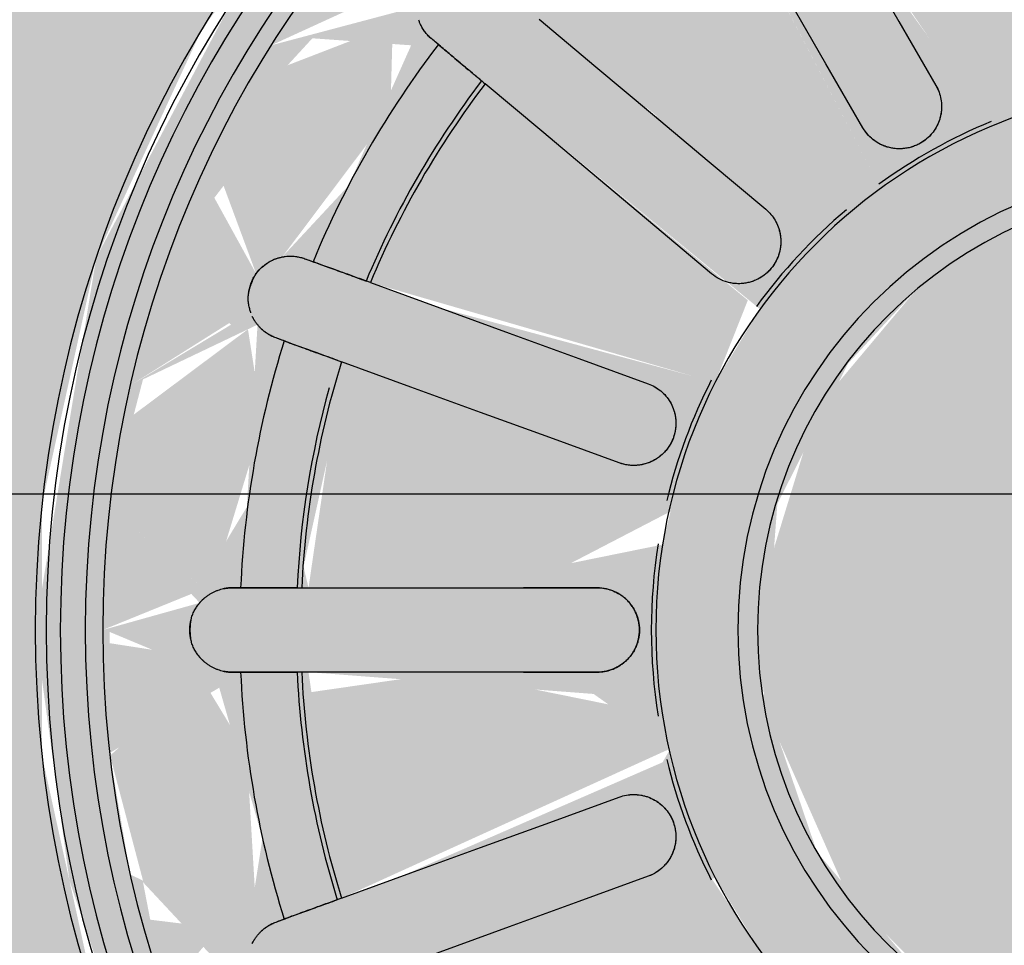
# Model space of a CAD drawing. Units: millimetres. Extents: x 2352 to 2476, y 1459 to 1517.
# Drawn here: x 2372 to 2372, y 1464 to 1464 of the extents above; entities that cross this region are included whole.
import ezdxf

# ---------------------------------------------------------------- set-up
doc = ezdxf.new("R2010")
doc.units = ezdxf.units.MM
for name, color, linetype, lineweight in [('A-ANNO-DIMS', 7, 'Continuous', 9), ('G-IMPT', 7, 'Continuous', 25), ('P-SANR-FIXT', 7, 'Continuous', 25)]:
    doc.layers.add(name, color=color, linetype=linetype, lineweight=lineweight)
doc.styles.add('Arial_6', font='arial.ttf', dxfattribs={"height": 0.12})
doc.dimstyles.new('cota_2_4', dxfattribs={"dimscale": 0.3048, "dimtxt": 0.12, "dimasz": 0.656168, "dimexe": 0.492126, "dimexo": 0.0625, "dimgap": 0.049213, "dimtad": 1, "dimrnd": 0.01, "dimzin": 0, "dimdsep": 46, "dimtxsty": 'Arial_6', "dimblk1": 'OBLIQUE', "dimblk2": 'OBLIQUE', "dimsah": 1, "dimcen": 0.09, "dimdle": 0.492126, "dimadec": 1, "dimazin": 0, "dimtfac": 1, "dimtix": 1, "dimtmove": 1, "dimatfit": 3, "dimfxl": 0.984252, "dimfxlon": 1, "dimtvp": 1, "dimtfill": 1, "dimtolj": 1, "dimtzin": 0, "dimarcsym": 2})

# ---------------------------------------------------------------- blocks, each defined once
blk = doc.blocks.new('94023102RVM001A - 94023-5602954-PLANTA BAIXA LAYOUT')
at = {"layer": 'G-IMPT', "true_color": 0xbdbbb9}
for points in [[(-1.4478, 1.651), (-1.41696, 1.35866), (-1.31875, 1.05715), (-1.22178, 0.87546), (-1.05283, 0.65851), (-0.8429, 0.47536), (-0.59385, 0.33225), (-0.39621, 0.25847), (-0.05715, 0.20584), (-0.05715, 0.6), (-0.2266, 0.62154), (-0.44803, 0.6972), (-0.63791, 0.81184), (-0.82297, 0.99434), (-0.93131, 1.15725), (-1.01919, 1.38497), (-1.05255, 1.651), (-1.04021, 1.82153), (-0.97923, 2.04116), (-0.87247, 2.24255), (-0.71282, 2.42654), (-0.54345, 2.55421), (-0.33658, 2.64992), (-0.11397, 2.69892), (0.11397, 2.69892), (0.33658, 2.64992), (0.54345, 2.55421), (0.7249, 2.41627), (0.88563, 2.22068), (0.99608, 1.99117), (1.04423, 1.78459), (1.04398, 1.51507), (1.01568, 1.369), (0.93131, 1.15725), (0.8034, 0.96859), (0.63791, 0.81184), (0.44261, 0.69432), (0.2266, 0.62154), (0.05715, 0.57397), (0.05715, 0.20584), (0.29234, 0.23404), (0.59385, 0.33225), (0.77554, 0.42922), (0.99249, 0.59817), (1.17564, 0.8081), (1.31875, 1.05715), (1.39395, 1.26084), (1.44516, 1.59393), (1.4413, 1.78693), (1.37372, 2.10334), (1.25254, 2.3744), (1.14266, 2.5388), (0.95277, 2.73971), (0.7234, 2.90354), (0.45234, 3.02472), (0.26603, 3.07415), (0, 3.0988), (-0.29234, 3.06796), (-0.59385, 2.96975), (-0.77554, 2.87278), (-0.99249, 2.70383), (-1.17564, 2.4939), (-1.31875, 2.24485), (-1.39395, 2.04116), (-1.44516, 1.70807)], [(-0.40132, 1.651), (-0.37712, 1.51374), (-0.30743, 1.39304), (-0.20066, 1.30345), (-0.05715, 1.25578), (-0.0822, 1.57317), (-0.12078, 1.651), (-0.09891, 1.71211), (0, 1.77178), (0.06531, 1.74572), (0.12078, 1.651), (0.09891, 1.58989), (0.05715, 1.52149), (0.07845, 1.25813), (0.24097, 1.33167), (0.30743, 1.39304), (0.3845, 1.54129), (0.39978, 1.66864), (0.37712, 1.78826), (0.30743, 1.90896), (0.20066, 1.99855), (0.03556, 2.04921), (-0.06969, 2.04622), (-0.24097, 1.97033), (-0.31999, 1.89102), (-0.37712, 1.78826), (-0.39978, 1.66864)]]:
    blk.add_hatch(color=9, dxfattribs=at).paths.add_polyline_path(points, flags=0)
h = blk.add_hatch(color=9, dxfattribs=at)
h.paths.add_polyline_path([(-0.22099, 0.68279), (-0.32068, 0.72745), (-0.27589, 0.77388), (-0.22794, 0.69432)], flags=0)
h.paths.add_polyline_path([(-1.05255, 1.70807), (-1.00927, 1.369), (-0.92432, 1.15725), (-0.79529, 0.96859), (-0.62543, 0.81011), (-0.44261, 0.69432), (-0.19786, 0.62154), (-0.05715, 0.60308), (-0.05715, 0.6611), (-0.22649, 0.69432), (-0.24543, 0.79938), (-0.10713, 0.78646), (-0.05715, 0.78917), (-0.05715, 0.83942), (-0.24236, 0.87373), (-0.10713, 1.17106), (-0.07716, 1.16386), (-0.05715, 1.16386), (-0.06969, 1.25578), (-0.24097, 1.33167), (-0.30743, 1.39304), (-0.3845, 1.54129), (-0.39978, 1.66864), (-0.37712, 1.78826), (-0.30743, 1.90896), (-0.20066, 1.99855), (-0.05715, 2.04732), (0.11397, 2.03436), (0.24097, 1.97033), (0.30743, 1.90896), (0.37712, 1.78826), (0.39978, 1.63336), (0.37005, 1.49859), (0.30743, 1.39304), (0.19137, 1.29912), (0.05715, 1.24968), (0.08348, 1.16538), (0.11959, 1.16386), (0.24236, 0.87373), (0.05715, 0.83771), (0.05904, 0.76611), (0.18809, 0.80232), (0.27175, 0.78917), (0.18809, 0.6772), (0.05715, 0.62937), (0.05715, 0.60308), (0.2266, 0.62787), (0.44261, 0.69432), (0.63791, 0.8196), (0.8034, 0.96859), (0.97923, 1.27753), (1.0342, 1.48197), (1.05255, 1.70807), (0.97923, 2.04116), (0.79529, 2.33341), (0.63504, 2.49189), (0.33658, 2.64992), (0, 2.7051), (-0.2266, 2.67413), (-0.44261, 2.60087), (-0.63791, 2.49016), (-0.87247, 2.24255), (-1.0183, 1.91703), (-1.04021, 1.78334)], flags=0)
h.paths.add_polyline_path([(-0.96821, 1.43001), (-0.87247, 1.45661), (-0.80228, 1.31155), (-0.8034, 1.22996), (-0.89476, 1.22011), (-0.95389, 1.3803)], flags=0)
h.paths.add_polyline_path([(-0.98686, 1.53981), (-0.9009, 1.50259), (-0.97387, 1.46333), (-0.98477, 1.52746)], flags=0)
h.paths.add_polyline_path([(-0.93119, 1.651), (-0.98686, 1.76219), (-0.88813, 1.77454), (-0.88813, 1.68933), (-0.90064, 1.67819)], flags=0)
h.paths.add_polyline_path([(-0.98686, 1.53981), (-0.93119, 1.651), (-0.87247, 1.57796), (-0.9009, 1.52906), (-0.93119, 1.53285)], flags=0)
h.paths.add_polyline_path([(-0.98686, 1.76219), (-0.95954, 1.86265), (-0.90091, 1.79947), (-0.95839, 1.77454)], flags=0)
h.paths.add_polyline_path([(-0.96821, 1.87199), (-0.89476, 2.08189), (-0.79231, 2.07085), (-0.83926, 1.89665), (-0.90091, 1.84745), (-0.96606, 1.87121)], flags=0)
h.paths.add_polyline_path([(-0.77644, 1.03181), (-0.73316, 1.15467), (-0.63517, 1.05247), (-0.60093, 0.98549), (-0.71995, 0.96859), (-0.7719, 1.02673)], flags=0)
h.paths.add_polyline_path([(-0.84089, 1.12263), (-0.7726, 1.15467), (-0.8034, 1.06979), (-0.81535, 1.08664)], flags=0)
h.paths.add_polyline_path([(-0.89476, 1.22011), (-0.81053, 1.17704), (-0.85353, 1.1455), (-0.87334, 1.18135)], flags=0)
h.paths.add_polyline_path([(-0.89476, 2.08189), (-0.84089, 2.17937), (-0.82002, 2.09454), (-0.87247, 2.08567)], flags=0)
h.paths.add_polyline_path([(-0.77644, 2.27019), (-0.67627, 2.34382), (-0.60546, 2.30766), (-0.68961, 2.18023), (-0.7621, 2.14733), (-0.77322, 2.24255)], flags=0)
h.paths.add_polyline_path([(-0.84089, 2.17937), (-0.77522, 2.23117), (-0.7958, 2.14381), (-0.81395, 2.15813)], flags=0)
h.paths.add_polyline_path([(-0.81418, 1.651), (-0.81252, 1.70296), (-0.6102, 1.71991), (-0.49017, 1.68958), (-0.54442, 1.63755), (-0.49017, 1.61242), (-0.67599, 1.57049), (-0.81252, 1.59904)], flags=0)
h.paths.add_polyline_path([(-0.79432, 1.82975), (-0.72338, 2.02465), (-0.45426, 1.83916), (-0.46907, 1.80341), (-0.70633, 1.81423), (-0.77624, 1.82656)], flags=0)
h.paths.add_polyline_path([(-0.79432, 1.47225), (-0.59697, 1.50705), (-0.46907, 1.49859), (-0.46907, 1.44962), (-0.66553, 1.31075), (-0.72375, 1.27816), (-0.79191, 1.46333)], flags=0)
h.paths.add_polyline_path([(-0.70223, 2.35323), (-0.61592, 2.41627), (-0.60094, 2.34437), (-0.66626, 2.35009)], flags=0)
h.paths.add_polyline_path([(-0.43089, 0.75624), (-0.32247, 0.78917), (-0.33658, 0.71717), (-0.41049, 0.74779)], flags=0)
h.paths.add_polyline_path([(-0.52837, 0.81011), (-0.52837, 0.93666), (-0.40144, 0.87997), (-0.35174, 0.81011), (-0.44803, 0.76571), (-0.46701, 0.7762)], flags=0)
h.paths.add_polyline_path([(-0.61919, 0.87456), (-0.55562, 0.91286), (-0.55105, 0.82621), (-0.61824, 0.87388)], flags=0)
h.paths.add_polyline_path([(-0.70223, 0.94877), (-0.60176, 0.93421), (-0.63791, 0.89129)], flags=0)
h.paths.add_polyline_path([(-0.68528, 1.21136), (-0.39902, 1.3611), (-0.38177, 1.31155), (-0.4662, 1.15467), (-0.56321, 1.06377), (-0.66114, 1.17704)], flags=0)
h.paths.add_polyline_path([(-0.68528, 2.09064), (-0.55012, 2.24734), (-0.42097, 2.09045), (-0.38405, 1.95843), (-0.39902, 1.9409), (-0.67013, 2.08189)], flags=0)
h.paths.add_polyline_path([(-0.52837, 2.49189), (-0.42067, 2.5388), (-0.34148, 2.47781), (-0.48436, 2.37885), (-0.54667, 2.38417), (-0.52866, 2.49016)], flags=0)
h.paths.add_polyline_path([(-0.61919, 2.42744), (-0.52882, 2.49016), (-0.58134, 2.38208), (-0.61844, 2.42654)], flags=0)
h.paths.add_polyline_path([(-0.49359, 2.29851), (-0.31396, 2.40221), (-0.22391, 2.09045), (-0.2899, 2.05002), (-0.46609, 2.26573)], flags=0)
h.paths.add_polyline_path([(-0.49359, 1.00349), (-0.2899, 1.25198), (-0.2245, 1.20817), (-0.29112, 0.96256), (-0.31396, 0.89979), (-0.48045, 0.99434)], flags=0)
h.paths.add_polyline_path([(-0.43089, 2.54576), (-0.328, 2.58838), (-0.34186, 2.51283), (-0.41208, 2.5388)], flags=0)
h.paths.add_polyline_path([(-0.22099, 2.61921), (-0.11119, 2.63786), (-0.05214, 2.5388), (-0.18809, 2.49968), (-0.27175, 2.51283), (-0.22649, 2.60768)], flags=0)
h.paths.add_polyline_path([(-0.328, 2.58838), (-0.22794, 2.60768), (-0.30176, 2.5388), (-0.32188, 2.57681)], flags=0)
h.paths.add_polyline_path([(-0.24236, 2.42827), (-0.0381, 2.4581), (-0.05781, 2.20042), (-0.10713, 2.13094), (-0.11959, 2.13814), (-0.22391, 2.37759)], flags=0)
h.paths.add_polyline_path([(0.11119, 2.63786), (0.22649, 2.60768), (0.27589, 2.50418), (0.11119, 2.51382), (0.04068, 2.55646), (0.07919, 2.60092)], flags=0)
h.paths.add_polyline_path([(0, 2.64411), (0.11119, 2.63786), (0.02452, 2.55646), (0.0041, 2.62945)], flags=0)
h.paths.add_polyline_path([(-0.11119, 2.63786), (-0.00175, 2.63786), (-0.03256, 2.56403), (-0.07904, 2.60768)], flags=0)
h.paths.add_polyline_path([(0.0381, 2.4581), (0.05715, 2.46258), (0.24009, 2.42203), (0.10713, 2.13094), (0.07716, 2.13814), (0.0381, 2.3307), (0.0381, 2.39749)], flags=0)
h.paths.add_polyline_path([(0.43089, 0.75624), (0.33708, 0.82009), (0.46701, 0.91783), (0.54667, 0.91783), (0.52837, 0.81011), (0.44261, 0.76271)], flags=0)
h.paths.add_polyline_path([(0.328, 0.71362), (0.34186, 0.78917), (0.41049, 0.74779), (0.33658, 0.71717)], flags=0)
h.paths.add_polyline_path([(0.22099, 0.68279), (0.28801, 0.78917), (0.31589, 0.71013), (0.26102, 0.69432)], flags=0)
h.paths.add_polyline_path([(0.22099, 2.61921), (0.32193, 2.5769), (0.27589, 2.52812), (0.2266, 2.6099)], flags=0)
h.paths.add_polyline_path([(0.22391, 2.09045), (0.29112, 2.33944), (0.31396, 2.40221), (0.49359, 2.29851), (0.2899, 2.05002)], flags=0)
h.paths.add_polyline_path([(0.22391, 1.21155), (0.29721, 1.24195), (0.49359, 1.00349), (0.31396, 0.89979), (0.2245, 1.20817)], flags=0)
h.paths.add_polyline_path([(0.32193, 2.50541), (0.33658, 2.58483), (0.40144, 2.53485), (0.33055, 2.5086)], flags=0)
h.paths.add_polyline_path([(0.52837, 2.49189), (0.60755, 2.41349), (0.56325, 2.36038), (0.52882, 2.49016)], flags=0)
h.paths.add_polyline_path([(0.33708, 2.48191), (0.44261, 2.53929), (0.5347, 2.45461), (0.52837, 2.36534), (0.40144, 2.42203)], flags=0)
h.paths.add_polyline_path([(0.37388, 1.33167), (0.39902, 1.3611), (0.68528, 1.21136), (0.55012, 1.05466), (0.42097, 1.21155), (0.37671, 1.32445)], flags=0)
h.paths.add_polyline_path([(0.37388, 1.97033), (0.4662, 2.14733), (0.56321, 2.23823), (0.68254, 2.08906), (0.39902, 1.9409), (0.38119, 1.96178)], flags=0)
h.paths.add_polyline_path([(0.45426, 1.46284), (0.46907, 1.49859), (0.66275, 1.49545), (0.79432, 1.47225), (0.72198, 1.27816), (0.46907, 1.44962)], flags=0)
h.paths.add_polyline_path([(0.45426, 1.83916), (0.66553, 1.99125), (0.7249, 2.02137), (0.79432, 1.82975), (0.59697, 1.79495), (0.46907, 1.80341)], flags=0)
h.paths.add_polyline_path([(0.49017, 1.61242), (0.54442, 1.66445), (0.52557, 1.7018), (0.67599, 1.73151), (0.81252, 1.70296), (0.81252, 1.59904), (0.60818, 1.58245), (0.50845, 1.60611)], flags=0)
h.paths.add_polyline_path([(0.93119, 1.651), (0.87682, 1.73808), (0.9009, 1.77294), (0.98686, 1.76219), (0.97072, 1.72994)], flags=0)
h.paths.add_polyline_path([(0.98686, 1.53981), (0.88324, 1.54321), (0.88813, 1.61267), (0.93119, 1.651)], flags=0)
h.paths.add_polyline_path([(0.96821, 1.43001), (0.91088, 1.50686), (0.98266, 1.51507), (0.96841, 1.43118)], flags=0)
h.paths.add_polyline_path([(0.89476, 1.22011), (0.79231, 1.23115), (0.82903, 1.38955), (0.90091, 1.45455), (0.96821, 1.43001), (0.91163, 1.26084)], flags=0)
h.paths.add_polyline_path([(0.84089, 1.12263), (0.8034, 1.20464), (0.88563, 1.20358), (0.86002, 1.15725)], flags=0)
h.paths.add_polyline_path([(0.77644, 1.03181), (0.7958, 1.15819), (0.82764, 1.10397), (0.79606, 1.05945)], flags=0)
h.paths.add_polyline_path([(0.70223, 0.94877), (0.60094, 0.98549), (0.68961, 1.12177), (0.75975, 1.17476), (0.7613, 1.01486), (0.71064, 0.95818)], flags=0)
h.paths.add_polyline_path([(0.61919, 0.87456), (0.60094, 0.95763), (0.68543, 0.93375), (0.63169, 0.88573)], flags=0)
h.paths.add_polyline_path([(0.52837, 0.81011), (0.58308, 0.91783), (0.59899, 0.86022), (0.5308, 0.81184)], flags=0)
h.paths.add_polyline_path([(0.59474, 2.34377), (0.63791, 2.41071), (0.67081, 2.35047), (0.60093, 2.34432)], flags=0)
h.paths.add_polyline_path([(0.60093, 2.31651), (0.71995, 2.33341), (0.7719, 2.2313), (0.75976, 2.12724), (0.64094, 2.23823), (0.6246, 2.27019)], flags=0)
h.paths.add_polyline_path([(0.7719, 2.12496), (0.8034, 2.23221), (0.82024, 2.16308), (0.77479, 2.12724)], flags=0)
h.paths.add_polyline_path([(0.79231, 2.07084), (0.90563, 2.05565), (0.96821, 1.87199), (0.87682, 1.83867), (0.80313, 1.9836), (0.79924, 2.01494)], flags=0)
h.paths.add_polyline_path([(0.79581, 2.09858), (0.84089, 2.17937), (0.88563, 2.08343), (0.8034, 2.0973)], flags=0)
h.paths.add_polyline_path([(0.9009, 1.79941), (0.97387, 1.83867), (0.95835, 1.77454), (0.92972, 1.78693)], flags=0)
h = blk.add_hatch(color=9, dxfattribs=at)
h.paths.add_polyline_path([(-0.98686, 1.76219), (-0.93119, 1.651), (-0.87247, 1.72403), (-0.90091, 1.77294)], flags=0)
h.paths.add_polyline_path([(-0.96821, 1.87199), (-0.87247, 1.84539), (-0.80228, 1.99044), (-0.8034, 2.07204), (-0.89476, 2.08189), (-0.95523, 1.91703)], flags=0)
h.paths.add_polyline_path([(-0.98686, 1.76219), (-0.90091, 1.79947), (-0.97387, 1.83867), (-0.98477, 1.77454)], flags=0)
h.paths.add_polyline_path([(-0.77644, 2.27019), (-0.73316, 2.14733), (-0.63873, 2.24255), (-0.60094, 2.31651), (-0.72258, 2.33047), (-0.77189, 2.27529)], flags=0)
h.paths.add_polyline_path([(-0.84089, 2.17937), (-0.77259, 2.14733), (-0.8034, 2.23221), (-0.82764, 2.19803)], flags=0)
h.paths.add_polyline_path([(-0.89476, 2.08189), (-0.8105, 2.12497), (-0.84089, 2.17937), (-0.88363, 2.10204)], flags=0)
h.paths.add_polyline_path([(-0.61919, 2.42744), (-0.55693, 2.38417), (-0.56249, 2.46767)], flags=0)
h.paths.add_polyline_path([(-0.70223, 2.35323), (-0.59955, 2.36038), (-0.63791, 2.41071)], flags=0)
h.paths.add_polyline_path([(-0.55105, 2.35837), (-0.40144, 2.42203), (-0.34491, 2.48725), (-0.44349, 2.5388), (-0.52866, 2.49016), (-0.55071, 2.36038)], flags=0)
h.paths.add_polyline_path([(-0.328, 2.58838), (-0.26943, 2.5388), (-0.26102, 2.60768), (-0.27588, 2.60339)], flags=0)
h.paths.add_polyline_path([(-0.43089, 2.54576), (-0.32242, 2.51283), (-0.33658, 2.58483), (-0.41049, 2.55421)], flags=0)
h.paths.add_polyline_path([(-0.27588, 2.50418), (-0.11119, 2.51382), (-0.04068, 2.55647), (-0.11352, 2.63747), (-0.22649, 2.60768), (-0.27377, 2.5086)], flags=0)
h.paths.add_polyline_path([(0.11119, 2.63786), (0.03256, 2.54708), (0.18809, 2.49968), (0.27176, 2.51283), (0.18809, 2.6248), (0.11352, 2.63747)], flags=0)
h.paths.add_polyline_path([(0, 2.64411), (0.03256, 2.56401), (0.11119, 2.63786), (0.00332, 2.64392)], flags=0)
h.paths.add_polyline_path([(-0.11119, 2.63786), (-0.02451, 2.55647), (-0.01105, 2.64349), (-0.03256, 2.64228)], flags=0)
h.paths.add_polyline_path([(0.22099, 2.61921), (0.28802, 2.51283), (0.328, 2.58838), (0.2266, 2.61759)], flags=0)
h.paths.add_polyline_path([(0.43089, 2.54576), (0.33708, 2.48191), (0.46701, 2.38417), (0.54705, 2.38192), (0.49813, 2.5086), (0.44261, 2.53929)], flags=0)
h.paths.add_polyline_path([(0.32193, 2.50541), (0.41049, 2.55421), (0.328, 2.58838), (0.32216, 2.5086)], flags=0)
h.paths.add_polyline_path([(0.52837, 2.49189), (0.5796, 2.37999), (0.61824, 2.42812), (0.5308, 2.49016)], flags=0)
h.paths.add_polyline_path([(0.70223, 2.35323), (0.60093, 2.31651), (0.70828, 2.16613), (0.75976, 2.12724), (0.7613, 2.28714), (0.71069, 2.34377)], flags=0)
h.paths.add_polyline_path([(0.59474, 2.34377), (0.68543, 2.36825), (0.61318, 2.40686), (0.59691, 2.35122)], flags=0)
h.paths.add_polyline_path([(0.7719, 2.12496), (0.82764, 2.19803), (0.77544, 2.23823), (0.77197, 2.12724)], flags=0)
h.paths.add_polyline_path([(0.79231, 2.07084), (0.82903, 1.91245), (0.9009, 1.84745), (0.96821, 1.87199), (0.88563, 2.08091), (0.80313, 2.07201)], flags=0)
h.paths.add_polyline_path([(0.79581, 2.09858), (0.88563, 2.09842), (0.82722, 2.15487), (0.8034, 2.11217)], flags=0)
h.paths.add_polyline_path([(0.86742, 1.70776), (0.93119, 1.651), (0.98686, 1.76219), (0.88563, 1.76648), (0.87478, 1.73151)], flags=0)
h.paths.add_polyline_path([(0.9009, 1.79941), (0.98266, 1.78693), (0.96821, 1.87199), (0.9179, 1.81773)], flags=0)
h = blk.add_hatch(color=9, dxfattribs=at)
h.paths.add_polyline_path([(-0.81418, 1.651), (-0.54442, 1.66445), (-0.49017, 1.68958), (-0.67599, 1.73151), (-0.81252, 1.70296)], flags=0)
h.paths.add_polyline_path([(-0.79432, 1.82975), (-0.59697, 1.79495), (-0.46907, 1.80341), (-0.46907, 1.85238), (-0.66716, 1.99219), (-0.72338, 2.02465), (-0.79191, 1.83867)], flags=0)
h.paths.add_polyline_path([(-0.68528, 2.09064), (-0.39902, 1.9409), (-0.38177, 1.99044), (-0.4662, 2.14733), (-0.56321, 2.23823), (-0.66114, 2.12497)], flags=0)
h.paths.add_polyline_path([(-0.49359, 2.29851), (-0.2899, 2.05002), (-0.2245, 2.09383), (-0.29112, 2.33944), (-0.31396, 2.40221), (-0.48045, 2.30766)], flags=0)
h.paths.add_polyline_path([(-0.24236, 2.42827), (-0.10713, 2.13094), (-0.07716, 2.13814), (-0.0381, 2.3307), (-0.05715, 2.46258), (-0.22391, 2.43318)], flags=0)
h.paths.add_polyline_path([(0.0381, 2.2639), (0.10713, 2.13094), (0.11959, 2.13814), (0.24236, 2.42827), (0.0381, 2.4581), (0.0381, 2.3307)], flags=0)
h.paths.add_polyline_path([(0.22391, 2.09045), (0.29796, 2.06107), (0.49359, 2.29851), (0.31396, 2.40221), (0.2245, 2.09383)], flags=0)
h.paths.add_polyline_path([(0.37388, 1.97033), (0.39902, 1.9409), (0.68528, 2.09064), (0.55012, 2.24734), (0.42097, 2.09045), (0.37671, 1.97755)], flags=0)
h.paths.add_polyline_path([(0.45426, 1.83916), (0.46907, 1.80341), (0.68066, 1.80971), (0.79432, 1.82975), (0.71467, 2.01962), (0.46907, 1.85238)], flags=0)
h.paths.add_polyline_path([(0.49017, 1.68958), (0.6102, 1.651), (0.81418, 1.651), (0.8034, 1.70487), (0.6102, 1.71991), (0.52557, 1.7018)], flags=0)
at = {"layer": 'G-IMPT', "color": 9, "true_color": 0xc0c0c0}
for p, q in [((-0.0381, 2.2639), (-0.0381, 2.1971)), ((0.0381, 2.1971), (0.0381, 2.2639)), ((-0.17382, 2.23997), (-0.15097, 2.1772)), ((0.15097, 2.1772), (0.17382, 2.23997)), ((-0.22258, 2.15114), (-0.24543, 2.21391)), ((0.24543, 2.2139), (0.22258, 2.15114)), ((0.42315, 2.09602), (0.38021, 2.04485)), ((0.45389, 1.95705), (0.51174, 1.99045)), ((0.54984, 1.92445), (0.49199, 1.89105))]:
    blk.add_line(p, q, dxfattribs=at)
at = {"layer": 'G-IMPT', "color": 9, "true_color": 0xc0c0c0, "flags": 128}
for points in [[(-0.0381, 2.51944), (-0.0381, 2.52337), (-0.0381, 2.5273)], [(0.0381, 2.5273), (0.0381, 2.52337), (0.0381, 2.51944)], [(-0.26391, 2.48748), (-0.26257, 2.48379), (-0.26122, 2.4801)], [(0.26122, 2.4801), (0.26257, 2.48379), (0.26391, 2.48748)], [(-0.0381, 2.1971), (-0.0381, 2.2639), (-0.0381, 2.3307), (-0.0381, 2.39749), (-0.0381, 2.46429)], [(0.0381, 2.46429), (0.0381, 2.39749), (0.0381, 2.3307), (0.0381, 2.2639), (0.0381, 2.1971)], [(0.33551, 2.46142), (0.33417, 2.45773), (0.33283, 2.45404)], [(-0.24236, 2.42827), (-0.21951, 2.36551), (-0.19667, 2.30274), (-0.17382, 2.23997), (-0.15097, 2.1772)], [(0.15097, 2.1772), (0.17382, 2.23997), (0.19667, 2.30274), (0.21951, 2.36551), (0.24236, 2.42827)], [(-0.22258, 2.15114), (-0.24543, 2.21391), (-0.26827, 2.27668), (-0.29112, 2.33944), (-0.31396, 2.40221)], [(0.31396, 2.40221), (0.29112, 2.33944), (0.26827, 2.27668), (0.24543, 2.2139), (0.22258, 2.15114)], [(0.52904, 2.34075), (0.53156, 2.34376), (0.53409, 2.34677)], [(0.32184, 2.09383), (0.36478, 2.145), (0.40771, 2.19617), (0.45065, 2.24734), (0.49359, 2.29851)], [(0.55196, 2.24953), (0.50902, 2.19836), (0.46609, 2.14719), (0.42315, 2.09602), (0.38021, 2.04485)], [(0.45389, 1.95705), (0.51174, 1.99045), (0.56958, 2.02384), (0.62743, 2.05724), (0.68528, 2.09064)], [(0.72338, 2.02465), (0.66553, 1.99125), (0.60768, 1.95785), (0.54984, 1.92445), (0.49199, 1.89105)]]:
    blk.add_lwpolyline(points, dxfattribs=at)
at = {"layer": 'G-IMPT', "color": 9, "true_color": 0xc0c0c0}
for radius, start, end in [(1.4732, 360, 180), (1.4605, 90, 180), (1.4605, 360, 180), (1.4605, 360, 90), (1.4478, 0, 180), (1.0541, 90, 266.88752), (1.0541, 273.11248, 90), (1.04413, 360, 180), (1.03143, 360, 180), (1.03143, 360, 180), (1.00889, 360, 180), (0.99311, 0, 180), (0.86928, 92.51205, 107.48795), (0.86928, 72.51205, 87.48795), (0.81828, 92.66873, 107.33127), (0.81828, 74.4778, 87.33127), (0.81418, 92.68216, 107.31784), (0.81418, 72.68216, 87.31784), (0.86928, 52.51205, 67.48795), (0.81828, 52.66873, 67.33127), (0.81418, 52.68216, 67.31784), (0.4973, 81, 99), (0.49321, 0, 180), (0.4973, 103.62207, 117), (0.4973, 63, 76.37793), (0.4191, 360, 180), (0.40132, 90, 260), (0.40132, 280, 90), (0.4973, 40.2036, 53.99924), (0.4973, 22.49874, 35.89869)]:
    blk.add_arc((0, 1.651), radius, start, end, dxfattribs=at)
for points, knots in [([(-0.0381, 2.5273), (-0.03812, 2.52896), (-0.03792, 2.53228), (-0.03706, 2.53641), (-0.03605, 2.53972), (-0.03513, 2.5422), (-0.03418, 2.54425), (-0.0333, 2.54588), (-0.03257, 2.54709), (-0.03178, 2.54829), (-0.0307, 2.54991), (-0.02922, 2.55193), (-0.02747, 2.55389), (-0.02606, 2.5552), (-0.0252, 2.55593), (-0.02452, 2.55647), (-0.02381, 2.557), (-0.02283, 2.55773), (-0.02104, 2.55903), (-0.01823, 2.56087), (-0.01509, 2.56246), (-0.01238, 2.56346), (-0.01061, 2.56393), (-0.00912, 2.56423), (-0.00753, 2.56449), (-0.00456, 2.56484), (0.00003, 2.56504), (0.00463, 2.56483), (0.00759, 2.56448), (0.00918, 2.56421), (0.01067, 2.56392), (0.01243, 2.56344), (0.01514, 2.56244), (0.01826, 2.56085), (0.02106, 2.55902), (0.02285, 2.55772), (0.02382, 2.55699), (0.02453, 2.55646), (0.02521, 2.55593), (0.02607, 2.55519), (0.02747, 2.55388), (0.02922, 2.55192), (0.0307, 2.54991), (0.03179, 2.54829), (0.03257, 2.54708), (0.0333, 2.54588), (0.03418, 2.54425), (0.03513, 2.5422), (0.03605, 2.53972), (0.03706, 2.53641), (0.03792, 2.53229), (0.03812, 2.52896), (0.0381, 2.5273)], [0, 0, 0, 0, 0.055556, 0.111111, 0.138889, 0.166667, 0.194444, 0.208333, 0.222222, 0.236111, 0.25, 0.277778, 0.305556, 0.319444, 0.326389, 0.333333, 0.340278, 0.347222, 0.361111, 0.388889, 0.416667, 0.430556, 0.444444, 0.451389, 0.458333, 0.472222, 0.5, 0.527778, 0.541667, 0.548611, 0.555556, 0.569444, 0.583333, 0.611111, 0.638889, 0.652778, 0.659722, 0.666667, 0.673611, 0.680556, 0.694444, 0.722222, 0.75, 0.763889, 0.777778, 0.791667, 0.805556, 0.833333, 0.861111, 0.888889, 0.944444, 1, 1, 1, 1]), ([(-0.0086, 2.56442), (-0.00828, 2.56449), (-0.00763, 2.56463), (-0.00627, 2.56489), (-0.00379, 2.56526), (-0.00002, 2.56549), (0.00375, 2.56526), (0.00623, 2.5649), (0.00759, 2.56464), (0.00824, 2.5645), (0.00856, 2.56443)], [0.4444444, 0.4444444, 0.4444444, 0.4444444, 0.4513889, 0.4583333, 0.4722222, 0.5, 0.5277778, 0.5416667, 0.5486111, 0.5555556, 0.5555556, 0.5555556, 0.5555556]), ([(-0.02955, 2.55136), (-0.02928, 2.55168), (-0.02873, 2.55234), (-0.02758, 2.55361), (-0.02604, 2.55516), (-0.02429, 2.55668), (-0.02293, 2.55773), (-0.02212, 2.55833), (-0.02169, 2.55862), (-0.02148, 2.55877)], [0.2222222, 0.2222222, 0.2222222, 0.2222222, 0.2361111, 0.25, 0.2777778, 0.3055556, 0.3194444, 0.3263889, 0.3333333, 0.3333333, 0.3333333, 0.3333333]), ([(0.02145, 2.55879), (0.02167, 2.55864), (0.02209, 2.55834), (0.02291, 2.55775), (0.02427, 2.5567), (0.02602, 2.55517), (0.02757, 2.55362), (0.02872, 2.55235), (0.02927, 2.5517), (0.02954, 2.55137)], [0.6666667, 0.6666667, 0.6666667, 0.6666667, 0.6736111, 0.6805556, 0.6944444, 0.7222222, 0.75, 0.7638889, 0.7777778, 0.7777778, 0.7777778, 0.7777778]), ([(-0.0381, 2.46429), (-0.0381, 2.46783), (-0.0381, 2.47473), (-0.0381, 2.48787), (-0.0381, 2.50071), (-0.0381, 2.51207), (-0.0381, 2.5172), (-0.0381, 2.51944)], [-1, -1, -1, -1, -0.85, -0.7, -0.4, -0.2, 0, 0, 0, 0]), ([(0.0381, 2.51944), (0.0381, 2.51776), (0.0381, 2.51403), (0.0381, 2.50503), (0.0381, 2.49304), (0.0381, 2.4781), (0.0381, 2.46901), (0.0381, 2.46429)], [-1, -1, -1, -1, -0.85, -0.7, -0.4, -0.2, 0, 0, 0, 0]), ([(0.28666, 2.51025), (0.28693, 2.51033), (0.2875, 2.51051), (0.28867, 2.51086), (0.2908, 2.51147), (0.29406, 2.51223), (0.29756, 2.51265), (0.30045, 2.51266), (0.30227, 2.51251), (0.30378, 2.51227), (0.30536, 2.51197), (0.30826, 2.51129), (0.31265, 2.5099), (0.3169, 2.50814), (0.31956, 2.50679), (0.32096, 2.506), (0.32226, 2.50521), (0.32375, 2.50416), (0.32596, 2.5023), (0.32835, 2.49974), (0.33035, 2.49706), (0.33159, 2.49523), (0.33225, 2.49421), (0.33273, 2.49347), (0.33319, 2.49273), (0.33375, 2.49175), (0.33462, 2.49004), (0.33559, 2.4876), (0.3363, 2.4852), (0.33676, 2.48331), (0.33708, 2.48191), (0.33736, 2.48052), (0.33763, 2.47869), (0.33782, 2.47644), (0.33783, 2.47379), (0.33766, 2.47034), (0.33705, 2.46617), (0.3361, 2.46298), (0.33551, 2.46142)], [0.3333333, 0.3333333, 0.3333333, 0.3333333, 0.3402778, 0.3472222, 0.3611111, 0.3888889, 0.4166667, 0.4305556, 0.4444444, 0.4513889, 0.4583333, 0.4722222, 0.5, 0.5277778, 0.5416667, 0.5486111, 0.5555556, 0.5694444, 0.5833333, 0.6111111, 0.6388889, 0.6527778, 0.6597222, 0.6666667, 0.6736111, 0.6805556, 0.6944444, 0.7222222, 0.75, 0.7638889, 0.7777778, 0.7916667, 0.8055556, 0.8333333, 0.8611111, 0.8888889, 0.9444444, 1, 1, 1, 1]), ([(0.30433, 2.51227), (0.30465, 2.51223), (0.30531, 2.51214), (0.30667, 2.51192), (0.30913, 2.51142), (0.31275, 2.51035), (0.31622, 2.50885), (0.31843, 2.50765), (0.31961, 2.50695), (0.32074, 2.50624), (0.32207, 2.50532), (0.32408, 2.50379), (0.32634, 2.50178), (0.3283, 2.49968), (0.32952, 2.49819), (0.33017, 2.49734), (0.33064, 2.4967), (0.33109, 2.49607), (0.33166, 2.49523), (0.33257, 2.49377), (0.3337, 2.49175), (0.33462, 2.48976), (0.33527, 2.48817), (0.33556, 2.48737), (0.3357, 2.48697)], [0.4444444, 0.4444444, 0.4444444, 0.4444444, 0.4513889, 0.4583333, 0.4722222, 0.5, 0.5277778, 0.5416667, 0.5486111, 0.5555556, 0.5694444, 0.5833333, 0.6111111, 0.6388889, 0.6527778, 0.6597222, 0.6666667, 0.6736111, 0.6805556, 0.6944444, 0.7222222, 0.75, 0.7638889, 0.7777778, 0.7777778, 0.7777778, 0.7777778]), ([(-0.28327, 2.50882), (-0.28299, 2.50869), (-0.28232, 2.50836), (-0.28129, 2.50781), (-0.28055, 2.50739), (-0.28019, 2.50717)], [0.74003348, 0.74003348, 0.74003348, 0.74003348, 0.75, 0.76388889, 0.77777778, 0.77777778, 0.77777778, 0.77777778]), ([(-0.28326, 2.50892), (-0.28237, 2.5085), (-0.28061, 2.50754), (-0.27859, 2.5062), (-0.27702, 2.50505), (-0.27587, 2.50418), (-0.27477, 2.5033), (-0.27339, 2.50207), (-0.2718, 2.50047), (-0.27009, 2.49845), (-0.268, 2.49569), (-0.26579, 2.49211), (-0.26446, 2.48905), (-0.26391, 2.48748)], [0.6967632, 0.6967632, 0.6967632, 0.6967632, 0.7222222, 0.75, 0.7638889, 0.7777778, 0.7916667, 0.8055556, 0.8333333, 0.8611111, 0.8888889, 0.9444444, 1, 1, 1, 1]), ([(0.26391, 2.48748), (0.26446, 2.48905), (0.26578, 2.49211), (0.268, 2.49569), (0.27009, 2.49845), (0.2718, 2.50047), (0.27339, 2.50207), (0.27478, 2.5033), (0.27588, 2.50419), (0.27702, 2.50505), (0.2786, 2.5062), (0.28061, 2.50754), (0.28237, 2.5085), (0.28326, 2.50892)], [0, 0, 0, 0, 0.0555556, 0.1111111, 0.1388889, 0.1666667, 0.1944444, 0.2083333, 0.2222222, 0.2361111, 0.25, 0.2777778, 0.3031629, 0.3031629, 0.3031629, 0.3031629]), ([(0.28018, 2.50716), (0.28054, 2.50738), (0.28128, 2.5078), (0.28231, 2.50835), (0.28299, 2.50869), (0.28327, 2.50882)], [0.22222222, 0.22222222, 0.22222222, 0.22222222, 0.23611111, 0.25, 0.2601593, 0.2601593, 0.2601593, 0.2601593]), ([(-0.24236, 2.42827), (-0.24397, 2.43271), (-0.24708, 2.44126), (-0.25219, 2.45529), (-0.25629, 2.46656), (-0.25937, 2.47501), (-0.26065, 2.47852), (-0.26122, 2.4801)], [0, 0, 0, 0, 0.2, 0.4, 0.7, 0.85, 1, 1, 1, 1]), ([(0.26122, 2.4801), (0.26046, 2.47799), (0.2587, 2.47318), (0.25482, 2.4625), (0.25042, 2.45043), (0.24593, 2.43808), (0.24357, 2.4316), (0.24236, 2.42827)], [0, 0, 0, 0, 0.2, 0.4, 0.7, 0.85, 1, 1, 1, 1]), ([(0.31396, 2.40221), (0.31558, 2.40665), (0.31869, 2.41519), (0.3238, 2.42922), (0.3279, 2.4405), (0.33098, 2.44895), (0.33225, 2.45245), (0.33283, 2.45404)], [0, 0, 0, 0, 0.2, 0.4, 0.7, 0.85, 1, 1, 1, 1]), ([(0.53409, 2.34677), (0.53514, 2.34806), (0.53743, 2.35048), (0.54074, 2.35309), (0.54364, 2.35497), (0.54594, 2.35628), (0.54799, 2.35724), (0.54971, 2.35792), (0.5506, 2.35823), (0.55105, 2.35837)], [0, 0, 0, 0, 0.0555556, 0.1111111, 0.1388889, 0.1666667, 0.1944444, 0.2083333, 0.2222222, 0.2222222, 0.2222222, 0.2222222]), ([(0.52904, 2.34075), (0.5276, 2.33904), (0.5243, 2.33511), (0.517, 2.3264), (0.50874, 2.31657), (0.5003, 2.3065), (0.49586, 2.30122), (0.49359, 2.29851)], [0, 0, 0, 0, 0.2, 0.4, 0.7, 0.85, 1, 1, 1, 1]), ([(0.0381, 2.1971), (0.0381, 2.19483), (0.03771, 2.1904), (0.03604, 2.18419), (0.03372, 2.17917), (0.03136, 2.17538), (0.02939, 2.17277), (0.02717, 2.17035), (0.0247, 2.16805), (0.02205, 2.16597), (0.01929, 2.16418), (0.01634, 2.16265), (0.0132, 2.16133), (0.00995, 2.16028), (0.00644, 2.15948), (0.00257, 2.15903), (-0.00173, 2.15898), (-0.00593, 2.15938), (-0.00995, 2.16025), (-0.01401, 2.16161), (-0.01787, 2.16337), (-0.02137, 2.16547), (-0.02473, 2.16804), (-0.02779, 2.17095), (-0.03043, 2.17403), (-0.03274, 2.17749), (-0.03533, 2.18243), (-0.0375, 2.18877), (-0.0381, 2.19426), (-0.0381, 2.1971)], [0, 0, 0, 0, 0.055556, 0.111111, 0.166667, 0.194444, 0.222222, 0.25, 0.277778, 0.305556, 0.333333, 0.361111, 0.388889, 0.416667, 0.444444, 0.479167, 0.513889, 0.548611, 0.583333, 0.618056, 0.652778, 0.6875, 0.722222, 0.756944, 0.791667, 0.826389, 0.861111, 0.930556, 1, 1, 1, 1]), ([(-0.0381, 2.1971), (-0.0381, 2.19483), (-0.03771, 2.1904), (-0.03604, 2.18419), (-0.03372, 2.17917), (-0.03136, 2.17538), (-0.02939, 2.17277), (-0.02717, 2.17035), (-0.0247, 2.16805), (-0.02205, 2.16597), (-0.01929, 2.16418), (-0.01634, 2.16265), (-0.0132, 2.16133), (-0.00995, 2.16028), (-0.00644, 2.15948), (-0.00257, 2.15903), (0.00173, 2.15898), (0.00593, 2.15938), (0.00995, 2.16025), (0.01401, 2.16161), (0.01787, 2.16337), (0.02137, 2.16547), (0.02473, 2.16804), (0.02779, 2.17095), (0.03043, 2.17403), (0.03274, 2.17749), (0.03533, 2.18243), (0.0375, 2.18877), (0.0381, 2.19426), (0.0381, 2.1971)], [0, 0, 0, 0, 0.055556, 0.111111, 0.166667, 0.194444, 0.222222, 0.25, 0.277778, 0.305556, 0.333333, 0.361111, 0.388889, 0.416667, 0.444444, 0.479167, 0.513889, 0.548611, 0.583333, 0.618056, 0.652778, 0.6875, 0.722222, 0.756944, 0.791667, 0.826389, 0.861111, 0.930556, 1, 1, 1, 1]), ([(-0.15097, 2.1772), (-0.1502, 2.17506), (-0.14905, 2.17077), (-0.14849, 2.16436), (-0.14896, 2.15885), (-0.14988, 2.15448), (-0.15084, 2.15136), (-0.15209, 2.14832), (-0.15363, 2.14532), (-0.15541, 2.14246), (-0.1574, 2.13983), (-0.15964, 2.13738), (-0.16214, 2.13507), (-0.16484, 2.13297), (-0.16786, 2.13102), (-0.17134, 2.12927), (-0.17537, 2.12776), (-0.17945, 2.1267), (-0.18353, 2.12614), (-0.18781, 2.12603), (-0.19204, 2.12636), (-0.19604, 2.12713), (-0.20007, 2.1284), (-0.20395, 2.13009), (-0.20748, 2.13208), (-0.21083, 2.13454), (-0.21496, 2.13829), (-0.21916, 2.14352), (-0.22161, 2.14847), (-0.22258, 2.15114)], [0, 0, 0, 0, 0.055556, 0.111111, 0.166667, 0.194444, 0.222222, 0.25, 0.277778, 0.305556, 0.333333, 0.361111, 0.388889, 0.416667, 0.444444, 0.479167, 0.513889, 0.548611, 0.583333, 0.618056, 0.652778, 0.6875, 0.722222, 0.756944, 0.791667, 0.826389, 0.861111, 0.930556, 1, 1, 1, 1]), ([(-0.15097, 2.1772), (-0.14948, 2.17309), (-0.14831, 2.16653), (-0.14903, 2.15775), (-0.1507, 2.15133), (-0.15348, 2.14526), (-0.15855, 2.1379), (-0.16723, 2.13053), (-0.18011, 2.12583), (-0.19266, 2.12591), (-0.20091, 2.12858), (-0.20534, 2.13086), (-0.20818, 2.13257), (-0.2115, 2.13504), (-0.21507, 2.13849), (-0.21918, 2.14365), (-0.22146, 2.14806), (-0.22258, 2.15114)], [0, 0, 0, 0, 0.111111, 0.166667, 0.222222, 0.277778, 0.333333, 0.444444, 0.555556, 0.666667, 0.75, 0.770833, 0.791667, 0.833333, 0.875, 0.916667, 1, 1, 1, 1]), ([(0.22258, 2.15114), (0.2218, 2.149), (0.21992, 2.14497), (0.21623, 2.13971), (0.21233, 2.13578), (0.20882, 2.13303), (0.20607, 2.13125), (0.20316, 2.12973), (0.20006, 2.12842), (0.19685, 2.12738), (0.19364, 2.12664), (0.19035, 2.1262), (0.18695, 2.12604), (0.18353, 2.12617), (0.17997, 2.12661), (0.17617, 2.12751), (0.17212, 2.12894), (0.16831, 2.13075), (0.16482, 2.13295), (0.16147, 2.13561), (0.15845, 2.13858), (0.15587, 2.14175), (0.1536, 2.14532), (0.15172, 2.1491), (0.15029, 2.1529), (0.14931, 2.15694), (0.14856, 2.16246), (0.14869, 2.16917), (0.15001, 2.17453), (0.15097, 2.1772)], [0, 0, 0, 0, 0.055556, 0.111111, 0.166667, 0.194444, 0.222222, 0.25, 0.277778, 0.305556, 0.333333, 0.361111, 0.388889, 0.416667, 0.444444, 0.479167, 0.513889, 0.548611, 0.583333, 0.618056, 0.652778, 0.6875, 0.722222, 0.756944, 0.791667, 0.826389, 0.861111, 0.930556, 1, 1, 1, 1]), ([(0.22258, 2.15114), (0.22109, 2.14703), (0.21777, 2.14125), (0.21157, 2.13499), (0.20616, 2.13114), (0.20013, 2.12828), (0.19152, 2.1259), (0.18013, 2.12583), (0.16724, 2.13052), (0.15768, 2.13864), (0.15308, 2.14599), (0.15115, 2.15058), (0.15007, 2.15372), (0.14911, 2.15775), (0.1486, 2.16268), (0.14877, 2.16928), (0.14985, 2.17412), (0.15097, 2.1772)], [0, 0, 0, 0, 0.111111, 0.166667, 0.222222, 0.277778, 0.333333, 0.444444, 0.555556, 0.666667, 0.75, 0.770833, 0.791667, 0.833333, 0.875, 0.916667, 1, 1, 1, 1]), ([(0.38021, 2.04485), (0.37875, 2.04311), (0.37561, 2.03996), (0.37034, 2.03628), (0.36533, 2.03393), (0.36109, 2.03254), (0.3579, 2.03181), (0.35464, 2.03138), (0.35128, 2.03121), (0.34791, 2.03132), (0.34464, 2.03172), (0.3414, 2.03244), (0.33814, 2.03345), (0.33498, 2.03474), (0.33178, 2.03638), (0.32853, 2.03852), (0.3252, 2.04125), (0.32224, 2.04425), (0.31972, 2.04751), (0.31748, 2.05116), (0.31565, 2.05499), (0.31432, 2.05885), (0.31341, 2.06297), (0.31293, 2.06717), (0.31289, 2.07123), (0.31334, 2.07536), (0.31453, 2.08081), (0.31695, 2.08706), (0.32002, 2.09165), (0.32184, 2.09383)], [0, 0, 0, 0, 0.055556, 0.111111, 0.166667, 0.194444, 0.222222, 0.25, 0.277778, 0.305556, 0.333333, 0.361111, 0.388889, 0.416667, 0.444444, 0.479167, 0.513889, 0.548611, 0.583333, 0.618056, 0.652778, 0.6875, 0.722222, 0.756944, 0.791667, 0.826389, 0.861111, 0.930556, 1, 1, 1, 1]), ([(0.38021, 2.04485), (0.3774, 2.0415), (0.37231, 2.0372), (0.36434, 2.03344), (0.35795, 2.03168), (0.3513, 2.03104), (0.34239, 2.03176), (0.33167, 2.03559), (0.32116, 2.0444), (0.31665, 2.05233), (0.31514, 2.05653)], [0, 0, 0, 0, 0.1111111, 0.1666667, 0.2222222, 0.2777778, 0.3333333, 0.4444444, 0.5555556, 0.6666667, 0.6666667, 0.6666667, 0.6666667]), ([(0.49199, 1.89105), (0.49002, 1.88992), (0.48599, 1.88804), (0.47978, 1.88638), (0.47427, 1.88588), (0.46981, 1.88603), (0.46656, 1.88644), (0.46335, 1.88714), (0.46013, 1.88813), (0.45701, 1.88939), (0.45407, 1.89089), (0.45127, 1.89267), (0.44856, 1.89474), (0.44602, 1.89703), (0.44358, 1.89966), (0.44125, 1.90278), (0.43906, 1.90649), (0.43731, 1.91033), (0.43605, 1.91425), (0.4352, 1.91844), (0.43479, 1.92266), (0.43486, 1.92675), (0.43541, 1.93094), (0.43639, 1.93504), (0.43775, 1.93887), (0.43959, 1.9426), (0.44256, 1.94731), (0.44698, 1.95236), (0.45143, 1.95562), (0.45389, 1.95705)], [0, 0, 0, 0, 0.055556, 0.111111, 0.166667, 0.194444, 0.222222, 0.25, 0.277778, 0.305556, 0.333333, 0.361111, 0.388889, 0.416667, 0.444444, 0.479167, 0.513889, 0.548611, 0.583333, 0.618056, 0.652778, 0.6875, 0.722222, 0.756944, 0.791667, 0.826389, 0.861111, 0.930556, 1, 1, 1, 1]), ([(0.49199, 1.89105), (0.4882, 1.88887), (0.48194, 1.88657), (0.47317, 1.88576), (0.46656, 1.88629), (0.4601, 1.88797), (0.45197, 1.89169), (0.4432, 1.89896), (0.43635, 1.91083), (0.43424, 1.9232), (0.43544, 1.93179), (0.43692, 1.93655), (0.4381, 1.93964), (0.43996, 1.94334), (0.44273, 1.94745), (0.44711, 1.95239), (0.45105, 1.95541), (0.45389, 1.95705)], [0, 0, 0, 0, 0.111111, 0.166667, 0.222222, 0.277778, 0.333333, 0.444444, 0.555556, 0.666667, 0.75, 0.770833, 0.791667, 0.833333, 0.875, 0.916667, 1, 1, 1, 1])]:
    blk.add_open_spline(points, degree=3, knots=knots, dxfattribs=at)
for points in [[(-0.03726, 2.53527), (-0.03751, 2.53411), (-0.03793, 2.5316), (-0.0381, 2.52878), (-0.0381, 2.5273)], [(-0.0381, 2.5273), (-0.0381, 2.52372), (-0.0381, 2.51583), (-0.0381, 2.50167), (-0.0381, 2.48571), (-0.0381, 2.47431), (-0.0381, 2.46839)], [(0.0381, 2.5273), (0.0381, 2.52878), (0.03793, 2.5316), (0.03751, 2.53411), (0.03726, 2.53527)], [(0.0381, 2.46839), (0.0381, 2.47431), (0.0381, 2.4857), (0.0381, 2.50167), (0.0381, 2.51583), (0.0381, 2.52372), (0.0381, 2.5273)], [(-0.27278, 2.5014), (-0.27172, 2.50034), (-0.26976, 2.49814), (-0.26815, 2.49584), (-0.26743, 2.49469)], [(0.26743, 2.49469), (0.26815, 2.49584), (0.26976, 2.49813), (0.27172, 2.50034), (0.27277, 2.50139)], [(-0.26743, 2.49469), (-0.2668, 2.49368), (-0.26554, 2.49147), (-0.26442, 2.48888), (-0.26391, 2.48748)], [(0.26391, 2.48748), (0.26442, 2.48888), (0.26554, 2.49147), (0.2668, 2.49368), (0.26743, 2.49469)], [(-0.26391, 2.48748), (-0.26268, 2.48412), (-0.25999, 2.47671), (-0.25514, 2.46339), (-0.24968, 2.4484), (-0.24579, 2.43769), (-0.24376, 2.43213)], [(0.24376, 2.43213), (0.24579, 2.43769), (0.24968, 2.4484), (0.25514, 2.4634), (0.25999, 2.47671), (0.26268, 2.48412), (0.26391, 2.48748)], [(0.33745, 2.4692), (0.33728, 2.46802), (0.33682, 2.46553), (0.33602, 2.46282), (0.33551, 2.46142)], [(0.33551, 2.46142), (0.33429, 2.45805), (0.33159, 2.45064), (0.32675, 2.43733), (0.32129, 2.42233), (0.31739, 2.41163), (0.31537, 2.40606)], [(0.53409, 2.34677), (0.53504, 2.34791), (0.53699, 2.34996), (0.53892, 2.35161), (0.53986, 2.35234)], [(0.53986, 2.35234), (0.54094, 2.35318), (0.54323, 2.35478), (0.54582, 2.35618), (0.54717, 2.35682)], [(0.49622, 2.30165), (0.50003, 2.30618), (0.50735, 2.31491), (0.51761, 2.32714), (0.52672, 2.33799), (0.53179, 2.34403), (0.53409, 2.34677)]]:
    blk.add_open_spline(points, degree=3, dxfattribs=at)
blk = doc.blocks.new('94023102RVM001A - Ceres 53 BL 94023_102-5602955-PLANTA BAIXA LAYOUT')
at = {"xscale": 0.03937007874015751, "yscale": 0.03937007874015751, "zscale": 0.03937007874015751}
blk.add_blockref('94023102RVM001A - 94023-5602954-PLANTA BAIXA LAYOUT', (0, -0.065), dxfattribs=at)
blk = doc.blocks.new('_Oblique')
at = {"color": 0, "linetype": 'ByBlock', "lineweight": -2}
blk.add_line((-0.5, -0.5), (0.5, 0.5), dxfattribs=at)
blk = doc.blocks.new('*D1340')
at = {"layer": 'A-ANNO-DIMS', "color": 0, "lineweight": -2, "transparency": 16777216}
for p, q in [((2365.999352, 1464.235146), (2365.999352, 1463.804196)), ((2371.914549, 1464.235146), (2371.914549, 1463.804196)), ((2365.849352, 1463.954196), (2372.064549, 1463.954196))]:
    blk.add_line(p, q, dxfattribs=at)
at = {"layer": 'Defpoints', "color": 0, "transparency": 16777216}
for p in [(2365.999352, 1464.254196), (2371.914549, 1464.254196), (2371.914549, 1463.954196)]:
    blk.add_point(p, dxfattribs=at)
at = {"layer": 'A-ANNO-DIMS', "color": 0, "lineweight": -2, "transparency": 16777216, "xscale": 0.2, "yscale": 0.2, "zscale": 0.2, "rotation": 180}
blk.add_blockref('_Oblique', (2365.999352, 1463.954196), dxfattribs=at)
at = {"layer": 'A-ANNO-DIMS', "color": 0, "lineweight": -2, "transparency": 16777216, "xscale": 0.2, "yscale": 0.2, "zscale": 0.2}
blk.add_blockref('_Oblique', (2371.914549, 1463.954196), dxfattribs=at)
at = {"layer": 'A-ANNO-DIMS', "color": 0, "transparency": 16777216, "insert": (2368.95695, 1464.030465), "char_height": 0.12, "width": 0.61874943, "attachment_point": 5, "style": 'Arial_6', "bg_fill": 3, "box_fill_scale": 1.1, "bg_fill_color": 256, "bg_fill_true_color": 13158600, "bg_fill_transparency": 0}
blk.add_mtext('\\A1;5.92', dxfattribs=at)

msp = doc.modelspace()

# ---------------------------------------------------------------- block references
at = {"layer": 'P-SANR-FIXT', "color": 9, "true_color": 0xc0c0c0, "rotation": 90.0000000000002}
msp.add_blockref('94023102RVM001A - Ceres 53 BL 94023_102-5602955-PLANTA BAIXA LAYOUT', (2371.597289, 1463.949346), dxfattribs=at)

# ---------------------------------------------------------------- next in the draw order: dimensions: what is measured, and where the dimension line sits
at = {"layer": 'A-ANNO-DIMS', "color": 16, "true_color": 0x800000}
dim = msp.add_linear_dim(base=(2371.914549, 1463.954196), p1=(2365.999352, 1464.254196), p2=(2371.914549, 1464.254196), dimstyle='cota_2_4', override={"dimpost": '<>'}, dxfattribs=at)
dim.commit()
dim.dimension.update_dxf_attribs({"geometry": '*D1340', "text_midpoint": (2368.95695, 1464.030465)})

doc.saveas('drawing.dxf')
